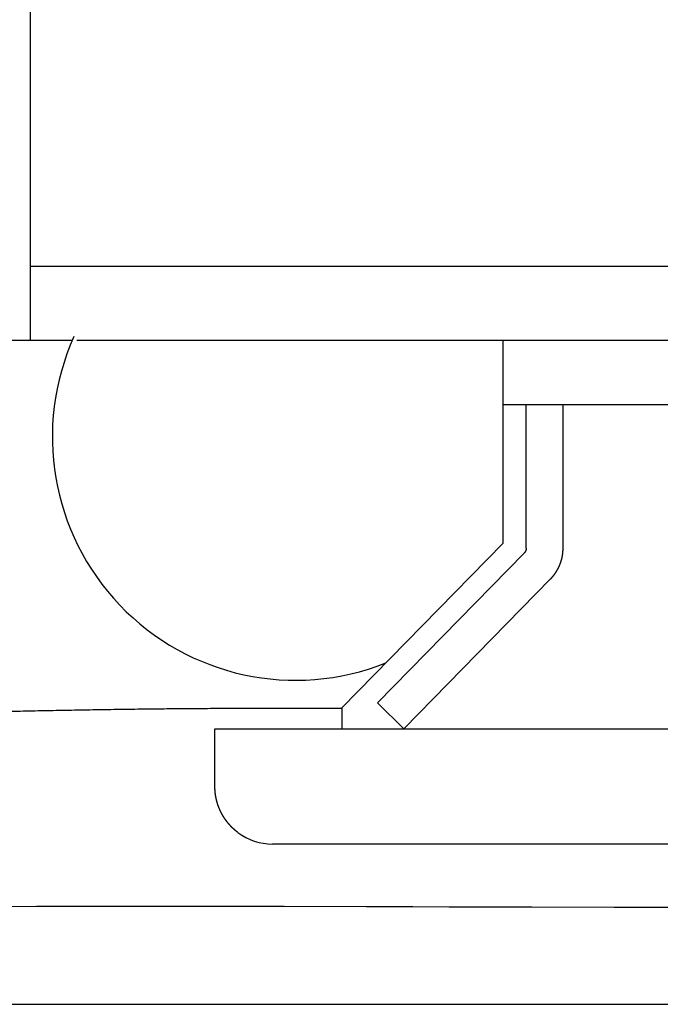
# Model space of a CAD drawing. Extents: x 3264 to 28478, y 2836 to 41588.
# Drawn here: x 8617 to 8895, y 4382 to 4809 of the extents above; entities that cross this region are included whole.
import ezdxf

# ---------------------------------------------------------------- set-up
doc = ezdxf.new("R2010")
doc.units = 0
doc.header["$LTSCALE"] = 100
doc.layers.get('0').update_dxf_attribs({"linetype": 'CONTINUOUS'})

msp = doc.modelspace()

# ---------------------------------------------------------------- linework, layer by layer
at = {"linetype": 'CONTINUOUS'}
for p, q in [((8621.84, 4670.24), (8621.84, 4873.74)), ((8621.84, 4702.24), (13206.84, 4702.24)), ((8589.84, 4670.24), (8640.06, 4670.24)), ((8641.98, 4670.24), (13206.84, 4670.24)), ((8826.84, 4582.24), (8826.84, 4670.24)), ((8826.84, 4642.24), (8966.84, 4642.24)), ((8836.84, 4579.99), (8836.84, 4642.24)), ((8852.84, 4579.99), (8852.84, 4642.24)), ((8826.84, 4582.24), (8756.84, 4510.74)), ((8835.98, 4577.89), (8772.4, 4512.93)), ((8783.84, 4501.74), (8847.42, 4566.7)), ((8772.4, 4512.93), (8783.84, 4501.74)), ((8756.84, 4510.74), (8756.84, 4501.74)), ((8701.84, 4476.74), (8701.84, 4501.74)), ((8701.84, 4501.74), (9411.84, 4501.74)), ((9386.84, 4451.74), (8726.84, 4451.74)), ((8624.44, 4424.64), (8588.64, 4424.53)), ((8660.24, 4424.67), (8624.44, 4424.64)), ((8696.04, 4424.66), (8660.24, 4424.67)), ((8731.85, 4424.6), (8696.04, 4424.66)), ((8767.65, 4424.52), (8731.85, 4424.6)), ((8787.72, 4424.47), (8767.65, 4424.52)), ((8803.45, 4424.44), (8787.72, 4424.47)), ((8839.26, 4424.36), (8803.45, 4424.44)), ((8875.06, 4424.3), (8839.26, 4424.36)), ((8910.86, 4424.26), (8875.06, 4424.3)), ((8603.32, 4382.35), (8634.91, 4382.28)), ((8634.91, 4382.28), (8666.52, 4382.26)), ((8666.52, 4382.26), (8698.12, 4382.29)), ((8698.12, 4382.29), (8715.15, 4382.31)), ((8715.15, 4382.31), (8729.72, 4382.32)), ((8729.72, 4382.32), (8761.32, 4382.35)), ((8761.32, 4382.35), (8792.89, 4382.36)), ((8792.89, 4382.36), (8824.44, 4382.35)), ((8824.44, 4382.35), (8853.85, 4382.35)), ((8853.85, 4382.35), (8855.96, 4382.35)), ((8855.96, 4382.35), (8887.43, 4382.34)), ((8887.43, 4382.34), (8918.85, 4382.33))]:
    msp.add_line(p, q, dxfattribs=at)
for centre, radius, start, end in [((8736.84, 4628.24), 105.5, 155.655, 291.7519), ((8726.84, 4476.74), 25, 233.1301, 270)]:
    msp.add_arc(centre, radius, start, end, dxfattribs=at)
for points, knots in [([(8836.84, 4579.99), (8836.84, 4579.99), (8836.84, 4579.97), (8836.84, 4579.95), (8836.84, 4579.93), (8836.84, 4579.91), (8836.84, 4579.88), (8836.84, 4579.86), (8836.84, 4579.84), (8836.83, 4579.82), (8836.83, 4579.8), (8836.83, 4579.78), (8836.83, 4579.76), (8836.83, 4579.74), (8836.83, 4579.72), (8836.82, 4579.7), (8836.82, 4579.68), (8836.82, 4579.66), (8836.82, 4579.64), (8836.82, 4579.62), (8836.81, 4579.6), (8836.81, 4579.58), (8836.81, 4579.55), (8836.8, 4579.53), (8836.8, 4579.51), (8836.8, 4579.49), (8836.79, 4579.47), (8836.79, 4579.45), (8836.79, 4579.43), (8836.78, 4579.41), (8836.78, 4579.39), (8836.77, 4579.37), (8836.77, 4579.35), (8836.77, 4579.33), (8836.76, 4579.31), (8836.76, 4579.29), (8836.75, 4579.27), (8836.75, 4579.25), (8836.74, 4579.23), (8836.74, 4579.21), (8836.73, 4579.19), (8836.72, 4579.17), (8836.72, 4579.15), (8836.71, 4579.13), (8836.71, 4579.11), (8836.7, 4579.09), (8836.69, 4579.07), (8836.69, 4579.05), (8836.68, 4579.03), (8836.67, 4579.01), (8836.67, 4578.99), (8836.66, 4578.97), (8836.65, 4578.95), (8836.65, 4578.93), (8836.64, 4578.91), (8836.63, 4578.89), (8836.62, 4578.87), (8836.62, 4578.86), (8836.61, 4578.84), (8836.6, 4578.82), (8836.59, 4578.8), (8836.58, 4578.78), (8836.58, 4578.76), (8836.57, 4578.74), (8836.56, 4578.72), (8836.55, 4578.7), (8836.54, 4578.69), (8836.53, 4578.67), (8836.52, 4578.65), (8836.51, 4578.63), (8836.5, 4578.61), (8836.49, 4578.59), (8836.48, 4578.57), (8836.47, 4578.56), (8836.46, 4578.54), (8836.45, 4578.52), (8836.44, 4578.5), (8836.43, 4578.48), (8836.42, 4578.47), (8836.41, 4578.45), (8836.4, 4578.43), (8836.39, 4578.41), (8836.38, 4578.39), (8836.37, 4578.38), (8836.36, 4578.36), (8836.35, 4578.34), (8836.33, 4578.32), (8836.32, 4578.31), (8836.31, 4578.29), (8836.3, 4578.27), (8836.29, 4578.26), (8836.28, 4578.24), (8836.26, 4578.22), (8836.25, 4578.21), (8836.24, 4578.19), (8836.23, 4578.17), (8836.21, 4578.16), (8836.2, 4578.14), (8836.19, 4578.12), (8836.18, 4578.11), (8836.16, 4578.09), (8836.15, 4578.08), (8836.14, 4578.06), (8836.12, 4578.04), (8836.11, 4578.03), (8836.1, 4578.01), (8836.08, 4578), (8836.07, 4577.98), (8836.05, 4577.97), (8836.04, 4577.95), (8836.02, 4577.93), (8836.01, 4577.92), (8835.99, 4577.9), (8835.98, 4577.89), (8835.98, 4577.89)], [0, 0, 0, 0, 0.016096, 0.036684, 0.059679, 0.082996, 0.104991, 0.125783, 0.145932, 0.165995, 0.186411, 0.207148, 0.228058, 0.248992, 0.26983, 0.290582, 0.311289, 0.331989, 0.352715, 0.373463, 0.394224, 0.414987, 0.435742, 0.456492, 0.477238, 0.497984, 0.518731, 0.539481, 0.560231, 0.580981, 0.601731, 0.62248, 0.64323, 0.663979, 0.684728, 0.705477, 0.726227, 0.746976, 0.767726, 0.788475, 0.809224, 0.829974, 0.850723, 0.871472, 0.892222, 0.912971, 0.93372, 0.95447, 0.975219, 0.995969, 1.016718, 1.037467, 1.058217, 1.078966, 1.099715, 1.120465, 1.141214, 1.161963, 1.182713, 1.203462, 1.224211, 1.244961, 1.26571, 1.286459, 1.307209, 1.327958, 1.348707, 1.369457, 1.390206, 1.410956, 1.431705, 1.452454, 1.473204, 1.493953, 1.514702, 1.535452, 1.556201, 1.57695, 1.5977, 1.618449, 1.639199, 1.659948, 1.680697, 1.701446, 1.722195, 1.742945, 1.763696, 1.784446, 1.805195, 1.825943, 1.846689, 1.867435, 1.888184, 1.90894, 1.929703, 1.950463, 1.971212, 1.991938, 2.012638, 2.033344, 2.054097, 2.074935, 2.095868, 2.116778, 2.137516, 2.157932, 2.177995, 2.198143, 2.218936, 2.240931, 2.264248, 2.287242, 2.30783, 2.323927, 2.323927, 2.323927, 2.323927]), ([(8847.42, 4566.7), (8847.43, 4566.71), (8847.49, 4566.77), (8847.58, 4566.86), (8847.68, 4566.97), (8847.78, 4567.08), (8847.88, 4567.18), (8847.96, 4567.28), (8848.05, 4567.37), (8848.13, 4567.47), (8848.22, 4567.57), (8848.3, 4567.67), (8848.39, 4567.77), (8848.47, 4567.87), (8848.56, 4567.97), (8848.64, 4568.07), (8848.72, 4568.18), (8848.8, 4568.28), (8848.88, 4568.38), (8848.96, 4568.49), (8849.04, 4568.59), (8849.12, 4568.7), (8849.2, 4568.8), (8849.27, 4568.91), (8849.35, 4569.02), (8849.43, 4569.13), (8849.5, 4569.23), (8849.58, 4569.34), (8849.65, 4569.45), (8849.72, 4569.56), (8849.79, 4569.67), (8849.86, 4569.78), (8849.93, 4569.89), (8850, 4570), (8850.07, 4570.12), (8850.14, 4570.23), (8850.21, 4570.34), (8850.27, 4570.45), (8850.34, 4570.57), (8850.4, 4570.68), (8850.47, 4570.8), (8850.53, 4570.91), (8850.59, 4571.03), (8850.65, 4571.14), (8850.72, 4571.26), (8850.78, 4571.38), (8850.83, 4571.5), (8850.89, 4571.61), (8850.95, 4571.73), (8851.01, 4571.85), (8851.06, 4571.97), (8851.12, 4572.09), (8851.17, 4572.21), (8851.23, 4572.33), (8851.28, 4572.45), (8851.33, 4572.57), (8851.38, 4572.69), (8851.43, 4572.81), (8851.48, 4572.93), (8851.53, 4573.06), (8851.58, 4573.18), (8851.62, 4573.3), (8851.67, 4573.42), (8851.71, 4573.55), (8851.76, 4573.67), (8851.8, 4573.8), (8851.84, 4573.92), (8851.89, 4574.05), (8851.93, 4574.17), (8851.97, 4574.3), (8852, 4574.42), (8852.04, 4574.55), (8852.08, 4574.67), (8852.12, 4574.8), (8852.15, 4574.93), (8852.19, 4575.05), (8852.22, 4575.18), (8852.25, 4575.31), (8852.28, 4575.43), (8852.32, 4575.56), (8852.35, 4575.69), (8852.38, 4575.82), (8852.4, 4575.95), (8852.43, 4576.07), (8852.46, 4576.2), (8852.48, 4576.33), (8852.51, 4576.46), (8852.53, 4576.59), (8852.56, 4576.72), (8852.58, 4576.85), (8852.6, 4576.98), (8852.62, 4577.11), (8852.64, 4577.24), (8852.66, 4577.37), (8852.67, 4577.5), (8852.69, 4577.63), (8852.71, 4577.76), (8852.72, 4577.89), (8852.74, 4578.02), (8852.75, 4578.15), (8852.76, 4578.28), (8852.77, 4578.41), (8852.78, 4578.55), (8852.79, 4578.68), (8852.8, 4578.81), (8852.81, 4578.94), (8852.82, 4579.06), (8852.82, 4579.19), (8852.83, 4579.32), (8852.83, 4579.46), (8852.83, 4579.61), (8852.84, 4579.76), (8852.84, 4579.89), (8852.84, 4579.97), (8852.84, 4579.99)], [0, 0, 0, 0, 0.101943, 0.232334, 0.377968, 0.52564, 0.664944, 0.79663, 0.924237, 1.0513, 1.180601, 1.311941, 1.444371, 1.576947, 1.708924, 1.840356, 1.971496, 2.102598, 2.23386, 2.365268, 2.496753, 2.628248, 2.759701, 2.891115, 3.022508, 3.153898, 3.2853, 3.416712, 3.54813, 3.679549, 3.810964, 3.942377, 4.073789, 4.2052, 4.336612, 4.468024, 4.599437, 4.73085, 4.862263, 4.993675, 5.125088, 5.2565, 5.387913, 5.519326, 5.650739, 5.782151, 5.913564, 6.044977, 6.176389, 6.307802, 6.439214, 6.570627, 6.702039, 6.833452, 6.964865, 7.096277, 7.22769, 7.359103, 7.490515, 7.621928, 7.753341, 7.884753, 8.016166, 8.147578, 8.278991, 8.410403, 8.541816, 8.673228, 8.804641, 8.936054, 9.067466, 9.198879, 9.330292, 9.461705, 9.593117, 9.72453, 9.855942, 9.987355, 10.118768, 10.250181, 10.381594, 10.513005, 10.644417, 10.775828, 10.907241, 11.038656, 11.170075, 11.301493, 11.432905, 11.564307, 11.695697, 11.82709, 11.958504, 12.089957, 12.221452, 12.352937, 12.484345, 12.615607, 12.746709, 12.877849, 13.009281, 13.141258, 13.273834, 13.406264, 13.537604, 13.666906, 13.793968, 13.921575, 14.053261, 14.192565, 14.340237, 14.485871, 14.616263, 14.718205, 14.718205, 14.718205, 14.718205]), ([(8756.88, 4510.52), (8755.28, 4510.52), (8748.89, 4510.53), (8738.73, 4510.53), (8726.9, 4510.53), (8715.04, 4510.51), (8704.03, 4510.47), (8693.63, 4510.41), (8683.55, 4510.33), (8673.52, 4510.22), (8663.24, 4510.09), (8652.81, 4509.93), (8642.29, 4509.75), (8631.76, 4509.56), (8621.29, 4509.35), (8610.86, 4509.13), (8600.46, 4508.92), (8590.06, 4508.71), (8579.64, 4508.51), (8569.21, 4508.33), (8558.78, 4508.18), (8548.34, 4508.06), (8537.91, 4507.98), (8527.48, 4507.94), (8517.06, 4507.94), (8506.63, 4508.01), (8496.21, 4508.13), (8485.79, 4508.32), (8475.37, 4508.59), (8464.95, 4508.94), (8454.52, 4509.38), (8444.11, 4509.91), (8433.7, 4510.53), (8423.32, 4511.24), (8412.95, 4512.05), (8402.59, 4512.93), (8392.21, 4513.9), (8381.79, 4514.93), (8371.32, 4516.04), (8360.86, 4517.2), (8350.5, 4518.39), (8340.3, 4519.61), (8330.33, 4520.83), (8320.33, 4522.09), (8310.01, 4523.4), (8299.08, 4524.82), (8287.31, 4526.34), (8275.58, 4527.86), (8265.5, 4529.17), (8259.16, 4530), (8257.58, 4530.2)], [0, 0, 0, 0, 8.087606, 18.432047, 29.985775, 41.701252, 52.752852, 63.20035, 73.324334, 83.405394, 93.664828, 104.086836, 114.596348, 125.118282, 135.593241, 146.025147, 156.43388, 166.839319, 177.257228, 187.686517, 198.121818, 208.557802, 218.990182, 229.418794, 239.844596, 250.268625, 260.691945, 271.11546, 281.540146, 291.967144, 302.396719, 312.824965, 323.246903, 333.657557, 344.056217, 354.459062, 364.886328, 375.358087, 385.878152, 396.386938, 406.809208, 417.069636, 427.153192, 437.281807, 447.735517, 458.794309, 470.514969, 482.07042, 492.4148, 500.502251, 500.502251, 500.502251, 500.502251]), ([(8711.84, 4456.74), (8711.84, 4456.74), (8711.82, 4456.75), (8711.8, 4456.77), (8711.78, 4456.78), (8711.75, 4456.8), (8711.73, 4456.82), (8711.71, 4456.84), (8711.69, 4456.85), (8711.67, 4456.87), (8711.65, 4456.88), (8711.63, 4456.9), (8711.6, 4456.92), (8711.58, 4456.93), (8711.56, 4456.95), (8711.54, 4456.97), (8711.52, 4456.98), (8711.5, 4457), (8711.48, 4457.02), (8711.45, 4457.03), (8711.43, 4457.05), (8711.41, 4457.06), (8711.39, 4457.08), (8711.37, 4457.1), (8711.35, 4457.11), (8711.33, 4457.13), (8711.31, 4457.15), (8711.29, 4457.16), (8711.27, 4457.18), (8711.24, 4457.2), (8711.22, 4457.21), (8711.2, 4457.23), (8711.18, 4457.25), (8711.16, 4457.27), (8711.14, 4457.28), (8711.12, 4457.3), (8711.1, 4457.32), (8711.08, 4457.33), (8711.06, 4457.35), (8711.04, 4457.37), (8711.01, 4457.38), (8710.99, 4457.4), (8710.97, 4457.42), (8710.95, 4457.43), (8710.93, 4457.45), (8710.91, 4457.47), (8710.89, 4457.49), (8710.87, 4457.5), (8710.85, 4457.52), (8710.83, 4457.54), (8710.81, 4457.55), (8710.79, 4457.57), (8710.77, 4457.59), (8710.75, 4457.61), (8710.73, 4457.62), (8710.71, 4457.64), (8710.68, 4457.66), (8710.66, 4457.68), (8710.64, 4457.69), (8710.62, 4457.71), (8710.6, 4457.73), (8710.58, 4457.74), (8710.56, 4457.76), (8710.54, 4457.78), (8710.52, 4457.8), (8710.5, 4457.81), (8710.48, 4457.83), (8710.46, 4457.85), (8710.44, 4457.87), (8710.42, 4457.89), (8710.4, 4457.9), (8710.38, 4457.92), (8710.36, 4457.94), (8710.34, 4457.96), (8710.32, 4457.97), (8710.3, 4457.99), (8710.28, 4458.01), (8710.26, 4458.03), (8710.24, 4458.04), (8710.22, 4458.06), (8710.2, 4458.08), (8710.18, 4458.1), (8710.16, 4458.12), (8710.14, 4458.13), (8710.12, 4458.15), (8710.1, 4458.17), (8710.08, 4458.19), (8710.06, 4458.21), (8710.04, 4458.22), (8710.02, 4458.24), (8710, 4458.26), (8709.98, 4458.28), (8709.96, 4458.3), (8709.94, 4458.31), (8709.92, 4458.33), (8709.9, 4458.35), (8709.88, 4458.37), (8709.86, 4458.39), (8709.84, 4458.41), (8709.82, 4458.42), (8709.8, 4458.44), (8709.78, 4458.46), (8709.76, 4458.48), (8709.74, 4458.5), (8709.72, 4458.52), (8709.7, 4458.53), (8709.68, 4458.55), (8709.67, 4458.57), (8709.65, 4458.59), (8709.63, 4458.61), (8709.61, 4458.63), (8709.59, 4458.64), (8709.57, 4458.66), (8709.55, 4458.68), (8709.53, 4458.7), (8709.51, 4458.72), (8709.49, 4458.74), (8709.47, 4458.76), (8709.45, 4458.77), (8709.43, 4458.79), (8709.41, 4458.81), (8709.39, 4458.83), (8709.37, 4458.85), (8709.36, 4458.87), (8709.34, 4458.89), (8709.32, 4458.91), (8709.3, 4458.92), (8709.28, 4458.94), (8709.26, 4458.96), (8709.24, 4458.98), (8709.22, 4459), (8709.2, 4459.02), (8709.18, 4459.04), (8709.16, 4459.06), (8709.15, 4459.08), (8709.13, 4459.09), (8709.11, 4459.11), (8709.09, 4459.13), (8709.07, 4459.15), (8709.05, 4459.17), (8709.03, 4459.19), (8709.01, 4459.21), (8708.99, 4459.23), (8708.98, 4459.25), (8708.96, 4459.27), (8708.94, 4459.29), (8708.92, 4459.3), (8708.9, 4459.32), (8708.88, 4459.34), (8708.86, 4459.36), (8708.85, 4459.38), (8708.83, 4459.4), (8708.81, 4459.42), (8708.79, 4459.44), (8708.77, 4459.46), (8708.75, 4459.48), (8708.73, 4459.5), (8708.72, 4459.52), (8708.7, 4459.54), (8708.68, 4459.56), (8708.66, 4459.58), (8708.64, 4459.6), (8708.62, 4459.61), (8708.6, 4459.63), (8708.59, 4459.65), (8708.57, 4459.67), (8708.55, 4459.69), (8708.53, 4459.71), (8708.51, 4459.73), (8708.5, 4459.75), (8708.48, 4459.77), (8708.46, 4459.79), (8708.44, 4459.81), (8708.42, 4459.83), (8708.4, 4459.85), (8708.39, 4459.87), (8708.37, 4459.89), (8708.35, 4459.91), (8708.33, 4459.93), (8708.31, 4459.95), (8708.3, 4459.97), (8708.28, 4459.99), (8708.26, 4460.01), (8708.24, 4460.03), (8708.22, 4460.05), (8708.21, 4460.07), (8708.19, 4460.09), (8708.17, 4460.11), (8708.15, 4460.13), (8708.13, 4460.15), (8708.12, 4460.17), (8708.1, 4460.19), (8708.08, 4460.21), (8708.06, 4460.23), (8708.05, 4460.25), (8708.03, 4460.27), (8708.01, 4460.29), (8707.99, 4460.31), (8707.98, 4460.33), (8707.96, 4460.35), (8707.94, 4460.37), (8707.92, 4460.39), (8707.91, 4460.41), (8707.89, 4460.43), (8707.87, 4460.45), (8707.85, 4460.47), (8707.84, 4460.49), (8707.82, 4460.51), (8707.8, 4460.53), (8707.78, 4460.56), (8707.77, 4460.58), (8707.75, 4460.6), (8707.73, 4460.62), (8707.71, 4460.64), (8707.7, 4460.66), (8707.68, 4460.68), (8707.66, 4460.7), (8707.64, 4460.72), (8707.63, 4460.74), (8707.61, 4460.76), (8707.59, 4460.78), (8707.58, 4460.8), (8707.56, 4460.82), (8707.54, 4460.84), (8707.52, 4460.86), (8707.51, 4460.88), (8707.49, 4460.91), (8707.47, 4460.93), (8707.46, 4460.95), (8707.44, 4460.97), (8707.42, 4460.99), (8707.41, 4461.01), (8707.39, 4461.03), (8707.37, 4461.05), (8707.36, 4461.07), (8707.34, 4461.09), (8707.32, 4461.11), (8707.31, 4461.14), (8707.29, 4461.16), (8707.27, 4461.18), (8707.26, 4461.2), (8707.24, 4461.22), (8707.22, 4461.24), (8707.21, 4461.26), (8707.19, 4461.28), (8707.17, 4461.3), (8707.16, 4461.32), (8707.14, 4461.35), (8707.12, 4461.37), (8707.11, 4461.39), (8707.09, 4461.41), (8707.07, 4461.43), (8707.06, 4461.45), (8707.04, 4461.47), (8707.02, 4461.49), (8707.01, 4461.52), (8706.99, 4461.54), (8706.97, 4461.56), (8706.96, 4461.58), (8706.94, 4461.6), (8706.93, 4461.62), (8706.91, 4461.64), (8706.89, 4461.66), (8706.88, 4461.69), (8706.86, 4461.71), (8706.85, 4461.73), (8706.83, 4461.75), (8706.81, 4461.77), (8706.8, 4461.79), (8706.78, 4461.82), (8706.77, 4461.84), (8706.75, 4461.86), (8706.73, 4461.88), (8706.72, 4461.9), (8706.7, 4461.92), (8706.69, 4461.94), (8706.67, 4461.97), (8706.65, 4461.99), (8706.64, 4462.01), (8706.62, 4462.03), (8706.61, 4462.05), (8706.59, 4462.07), (8706.57, 4462.1), (8706.56, 4462.12), (8706.54, 4462.14), (8706.53, 4462.16), (8706.51, 4462.18), (8706.5, 4462.21), (8706.48, 4462.23), (8706.47, 4462.25), (8706.45, 4462.27), (8706.43, 4462.29), (8706.42, 4462.31), (8706.4, 4462.34), (8706.39, 4462.36), (8706.37, 4462.38), (8706.36, 4462.4), (8706.34, 4462.42), (8706.33, 4462.45), (8706.31, 4462.47), (8706.3, 4462.49), (8706.28, 4462.51), (8706.27, 4462.53), (8706.25, 4462.56), (8706.23, 4462.58), (8706.22, 4462.6), (8706.2, 4462.62), (8706.19, 4462.65), (8706.17, 4462.67), (8706.16, 4462.69), (8706.14, 4462.71), (8706.13, 4462.73), (8706.11, 4462.76), (8706.1, 4462.78), (8706.08, 4462.8), (8706.07, 4462.82), (8706.05, 4462.85), (8706.04, 4462.87), (8706.02, 4462.89), (8706.01, 4462.91), (8705.99, 4462.93), (8705.98, 4462.96), (8705.97, 4462.98), (8705.95, 4463), (8705.94, 4463.02), (8705.92, 4463.05), (8705.91, 4463.07), (8705.89, 4463.09), (8705.88, 4463.11), (8705.86, 4463.14), (8705.85, 4463.16), (8705.83, 4463.18), (8705.82, 4463.2), (8705.8, 4463.23), (8705.79, 4463.25), (8705.78, 4463.27), (8705.76, 4463.29), (8705.75, 4463.32), (8705.73, 4463.34), (8705.72, 4463.36), (8705.7, 4463.39), (8705.69, 4463.41), (8705.67, 4463.43), (8705.66, 4463.45), (8705.65, 4463.48), (8705.63, 4463.5), (8705.62, 4463.52), (8705.6, 4463.54), (8705.59, 4463.57), (8705.58, 4463.59), (8705.56, 4463.61), (8705.55, 4463.64), (8705.53, 4463.66), (8705.52, 4463.68), (8705.5, 4463.7), (8705.49, 4463.73), (8705.48, 4463.75), (8705.46, 4463.77), (8705.45, 4463.8), (8705.44, 4463.82), (8705.42, 4463.84), (8705.41, 4463.86), (8705.39, 4463.89), (8705.38, 4463.91), (8705.37, 4463.93), (8705.35, 4463.96), (8705.34, 4463.98), (8705.33, 4464), (8705.31, 4464.03), (8705.3, 4464.05), (8705.28, 4464.07), (8705.27, 4464.1), (8705.26, 4464.12), (8705.24, 4464.14), (8705.23, 4464.17), (8705.22, 4464.19), (8705.2, 4464.21), (8705.19, 4464.23), (8705.18, 4464.26), (8705.16, 4464.28), (8705.15, 4464.3), (8705.14, 4464.33), (8705.12, 4464.35), (8705.11, 4464.37), (8705.1, 4464.4), (8705.08, 4464.42), (8705.07, 4464.44), (8705.06, 4464.47), (8705.04, 4464.49), (8705.03, 4464.51), (8705.02, 4464.54), (8705, 4464.56), (8704.99, 4464.58), (8704.98, 4464.61), (8704.97, 4464.63), (8704.95, 4464.66), (8704.94, 4464.68), (8704.93, 4464.7), (8704.91, 4464.73), (8704.9, 4464.75), (8704.89, 4464.77), (8704.87, 4464.8), (8704.86, 4464.82), (8704.85, 4464.84), (8704.84, 4464.87), (8704.82, 4464.89), (8704.81, 4464.91), (8704.8, 4464.94), (8704.79, 4464.96), (8704.77, 4464.99), (8704.76, 4465.01), (8704.75, 4465.03), (8704.74, 4465.06), (8704.72, 4465.08), (8704.71, 4465.1), (8704.7, 4465.13), (8704.69, 4465.15), (8704.67, 4465.18), (8704.66, 4465.2), (8704.65, 4465.22), (8704.64, 4465.25), (8704.62, 4465.27), (8704.61, 4465.29), (8704.6, 4465.32), (8704.59, 4465.34), (8704.57, 4465.37), (8704.56, 4465.39), (8704.55, 4465.41), (8704.54, 4465.44), (8704.53, 4465.46), (8704.51, 4465.49), (8704.5, 4465.51), (8704.49, 4465.53), (8704.48, 4465.56), (8704.47, 4465.58), (8704.45, 4465.61), (8704.44, 4465.63), (8704.43, 4465.65), (8704.42, 4465.68), (8704.41, 4465.7), (8704.39, 4465.73), (8704.38, 4465.75), (8704.37, 4465.77), (8704.36, 4465.8), (8704.35, 4465.82), (8704.34, 4465.85), (8704.32, 4465.87), (8704.31, 4465.9), (8704.3, 4465.92), (8704.29, 4465.94), (8704.28, 4465.97), (8704.27, 4465.99), (8704.25, 4466.02), (8704.24, 4466.04), (8704.23, 4466.06), (8704.22, 4466.09), (8704.21, 4466.11), (8704.2, 4466.14), (8704.19, 4466.16), (8704.17, 4466.19), (8704.16, 4466.21), (8704.15, 4466.23), (8704.14, 4466.26), (8704.13, 4466.28), (8704.12, 4466.31), (8704.11, 4466.33), (8704.1, 4466.36), (8704.08, 4466.38), (8704.07, 4466.41), (8704.06, 4466.43), (8704.05, 4466.45), (8704.04, 4466.48), (8704.03, 4466.5), (8704.02, 4466.53), (8704.01, 4466.55), (8704, 4466.58), (8703.99, 4466.6), (8703.97, 4466.63), (8703.96, 4466.65), (8703.95, 4466.67), (8703.94, 4466.7), (8703.93, 4466.72), (8703.92, 4466.75), (8703.91, 4466.77), (8703.9, 4466.8), (8703.89, 4466.82), (8703.88, 4466.85), (8703.87, 4466.87), (8703.86, 4466.9), (8703.85, 4466.92), (8703.84, 4466.95), (8703.83, 4466.97), (8703.82, 4467), (8703.8, 4467.02), (8703.79, 4467.04), (8703.78, 4467.07), (8703.77, 4467.09), (8703.76, 4467.12), (8703.75, 4467.14), (8703.74, 4467.17), (8703.73, 4467.19), (8703.72, 4467.22), (8703.71, 4467.24), (8703.7, 4467.27), (8703.69, 4467.29), (8703.68, 4467.32), (8703.67, 4467.34), (8703.66, 4467.37), (8703.65, 4467.39), (8703.64, 4467.42), (8703.63, 4467.44), (8703.62, 4467.47), (8703.61, 4467.49), (8703.6, 4467.52), (8703.59, 4467.54), (8703.58, 4467.57), (8703.57, 4467.59), (8703.56, 4467.62), (8703.55, 4467.64), (8703.54, 4467.67), (8703.53, 4467.69), (8703.52, 4467.72), (8703.51, 4467.74), (8703.5, 4467.77), (8703.49, 4467.79), (8703.48, 4467.82), (8703.48, 4467.84), (8703.47, 4467.87), (8703.46, 4467.89), (8703.45, 4467.92), (8703.44, 4467.94), (8703.43, 4467.97), (8703.42, 4467.99), (8703.41, 4468.02), (8703.4, 4468.04), (8703.39, 4468.07), (8703.38, 4468.09), (8703.37, 4468.12), (8703.36, 4468.14), (8703.35, 4468.17), (8703.34, 4468.19), (8703.33, 4468.22), (8703.33, 4468.24), (8703.32, 4468.27), (8703.31, 4468.29), (8703.3, 4468.32), (8703.29, 4468.35), (8703.28, 4468.37), (8703.27, 4468.4), (8703.26, 4468.42), (8703.25, 4468.45), (8703.24, 4468.47), (8703.24, 4468.5), (8703.23, 4468.52), (8703.22, 4468.55), (8703.21, 4468.57), (8703.2, 4468.6), (8703.19, 4468.62), (8703.18, 4468.65), (8703.17, 4468.67), (8703.17, 4468.7), (8703.16, 4468.73), (8703.15, 4468.75), (8703.14, 4468.78), (8703.13, 4468.8), (8703.12, 4468.83), (8703.11, 4468.85), (8703.11, 4468.88), (8703.1, 4468.9), (8703.09, 4468.93), (8703.08, 4468.95), (8703.07, 4468.98), (8703.06, 4469.01), (8703.06, 4469.03), (8703.05, 4469.06), (8703.04, 4469.08), (8703.03, 4469.11), (8703.02, 4469.13), (8703.02, 4469.16), (8703.01, 4469.18), (8703, 4469.21), (8702.99, 4469.24), (8702.98, 4469.26), (8702.97, 4469.29), (8702.97, 4469.31), (8702.96, 4469.34), (8702.95, 4469.36), (8702.94, 4469.39), (8702.94, 4469.41), (8702.93, 4469.44), (8702.92, 4469.47), (8702.91, 4469.49), (8702.9, 4469.52), (8702.9, 4469.54), (8702.89, 4469.57), (8702.88, 4469.59), (8702.87, 4469.62), (8702.87, 4469.65), (8702.86, 4469.67), (8702.85, 4469.7), (8702.84, 4469.72), (8702.84, 4469.75), (8702.83, 4469.77), (8702.82, 4469.8), (8702.81, 4469.83), (8702.81, 4469.85), (8702.8, 4469.88), (8702.79, 4469.9), (8702.78, 4469.93), (8702.78, 4469.96), (8702.77, 4469.98), (8702.76, 4470.01), (8702.75, 4470.03), (8702.75, 4470.06), (8702.74, 4470.08), (8702.73, 4470.11), (8702.73, 4470.14), (8702.72, 4470.16), (8702.71, 4470.19), (8702.7, 4470.21), (8702.7, 4470.24), (8702.69, 4470.27), (8702.68, 4470.29), (8702.68, 4470.32), (8702.67, 4470.34), (8702.66, 4470.37), (8702.66, 4470.4), (8702.65, 4470.42), (8702.64, 4470.45), (8702.64, 4470.47), (8702.63, 4470.5), (8702.62, 4470.53), (8702.62, 4470.55), (8702.61, 4470.58), (8702.6, 4470.6), (8702.6, 4470.63), (8702.59, 4470.66), (8702.58, 4470.68), (8702.58, 4470.71), (8702.57, 4470.73), (8702.56, 4470.76), (8702.56, 4470.79), (8702.55, 4470.81), (8702.54, 4470.84), (8702.54, 4470.86), (8702.53, 4470.89), (8702.53, 4470.92), (8702.52, 4470.94), (8702.51, 4470.97), (8702.51, 4470.99), (8702.5, 4471.02), (8702.5, 4471.05), (8702.49, 4471.07), (8702.48, 4471.1), (8702.48, 4471.12), (8702.47, 4471.15), (8702.46, 4471.18), (8702.46, 4471.2), (8702.45, 4471.23), (8702.45, 4471.26), (8702.44, 4471.28), (8702.44, 4471.31), (8702.43, 4471.33), (8702.42, 4471.36), (8702.42, 4471.39), (8702.41, 4471.41), (8702.41, 4471.44), (8702.4, 4471.47), (8702.4, 4471.49), (8702.39, 4471.52), (8702.38, 4471.54), (8702.38, 4471.57), (8702.37, 4471.6), (8702.37, 4471.62), (8702.36, 4471.65), (8702.36, 4471.68), (8702.35, 4471.7), (8702.35, 4471.73), (8702.34, 4471.75), (8702.34, 4471.78), (8702.33, 4471.81), (8702.32, 4471.83), (8702.32, 4471.86), (8702.31, 4471.89), (8702.31, 4471.91), (8702.3, 4471.94), (8702.3, 4471.96), (8702.29, 4471.99), (8702.29, 4472.02), (8702.28, 4472.04), (8702.28, 4472.07), (8702.27, 4472.1), (8702.27, 4472.12), (8702.26, 4472.15), (8702.26, 4472.18), (8702.25, 4472.2), (8702.25, 4472.23), (8702.24, 4472.25), (8702.24, 4472.28), (8702.23, 4472.31), (8702.23, 4472.33), (8702.22, 4472.36), (8702.22, 4472.39), (8702.22, 4472.41), (8702.21, 4472.44), (8702.21, 4472.47), (8702.2, 4472.49), (8702.2, 4472.52), (8702.19, 4472.55), (8702.19, 4472.57), (8702.18, 4472.6), (8702.18, 4472.62), (8702.17, 4472.65), (8702.17, 4472.68), (8702.17, 4472.7), (8702.16, 4472.73), (8702.16, 4472.76), (8702.15, 4472.78), (8702.15, 4472.81), (8702.14, 4472.84), (8702.14, 4472.86), (8702.14, 4472.89), (8702.13, 4472.92), (8702.13, 4472.94), (8702.12, 4472.97), (8702.12, 4473), (8702.12, 4473.02), (8702.11, 4473.05), (8702.11, 4473.08), (8702.1, 4473.1), (8702.1, 4473.13), (8702.1, 4473.16), (8702.09, 4473.18), (8702.09, 4473.21), (8702.09, 4473.23), (8702.08, 4473.26), (8702.08, 4473.29), (8702.07, 4473.31), (8702.07, 4473.34), (8702.07, 4473.37), (8702.06, 4473.39), (8702.06, 4473.42), (8702.06, 4473.45), (8702.05, 4473.47), (8702.05, 4473.5), (8702.05, 4473.53), (8702.04, 4473.55), (8702.04, 4473.58), (8702.04, 4473.61), (8702.03, 4473.63), (8702.03, 4473.66), (8702.03, 4473.69), (8702.02, 4473.71), (8702.02, 4473.74), (8702.02, 4473.77), (8702.01, 4473.79), (8702.01, 4473.82), (8702.01, 4473.85), (8702, 4473.87), (8702, 4473.9), (8702, 4473.93), (8701.99, 4473.95), (8701.99, 4473.98), (8701.99, 4474.01), (8701.99, 4474.03), (8701.98, 4474.06), (8701.98, 4474.09), (8701.98, 4474.11), (8701.97, 4474.14), (8701.97, 4474.17), (8701.97, 4474.19), (8701.97, 4474.22), (8701.96, 4474.25), (8701.96, 4474.27), (8701.96, 4474.3), (8701.96, 4474.33), (8701.95, 4474.35), (8701.95, 4474.38), (8701.95, 4474.41), (8701.94, 4474.43), (8701.94, 4474.46), (8701.94, 4474.49), (8701.94, 4474.51), (8701.94, 4474.54), (8701.93, 4474.57), (8701.93, 4474.59), (8701.93, 4474.62), (8701.93, 4474.65), (8701.92, 4474.67), (8701.92, 4474.7), (8701.92, 4474.73), (8701.92, 4474.75), (8701.92, 4474.78), (8701.91, 4474.81), (8701.91, 4474.83), (8701.91, 4474.86), (8701.91, 4474.89), (8701.91, 4474.92), (8701.9, 4474.94), (8701.9, 4474.97), (8701.9, 4475), (8701.9, 4475.02), (8701.9, 4475.05), (8701.89, 4475.08), (8701.89, 4475.1), (8701.89, 4475.13), (8701.89, 4475.16), (8701.89, 4475.18), (8701.89, 4475.21), (8701.88, 4475.24), (8701.88, 4475.26), (8701.88, 4475.29), (8701.88, 4475.32), (8701.88, 4475.34), (8701.88, 4475.37), (8701.87, 4475.4), (8701.87, 4475.42), (8701.87, 4475.45), (8701.87, 4475.48), (8701.87, 4475.5), (8701.87, 4475.53), (8701.87, 4475.56), (8701.87, 4475.58), (8701.86, 4475.61), (8701.86, 4475.64), (8701.86, 4475.67), (8701.86, 4475.69), (8701.86, 4475.72), (8701.86, 4475.75), (8701.86, 4475.77), (8701.86, 4475.8), (8701.86, 4475.83), (8701.85, 4475.85), (8701.85, 4475.88), (8701.85, 4475.91), (8701.85, 4475.93), (8701.85, 4475.96), (8701.85, 4475.99), (8701.85, 4476.01), (8701.85, 4476.04), (8701.85, 4476.07), (8701.85, 4476.09), (8701.85, 4476.12), (8701.85, 4476.15), (8701.84, 4476.17), (8701.84, 4476.2), (8701.84, 4476.23), (8701.84, 4476.26), (8701.84, 4476.28), (8701.84, 4476.31), (8701.84, 4476.34), (8701.84, 4476.36), (8701.84, 4476.39), (8701.84, 4476.42), (8701.84, 4476.44), (8701.84, 4476.47), (8701.84, 4476.5), (8701.84, 4476.52), (8701.84, 4476.55), (8701.84, 4476.58), (8701.84, 4476.6), (8701.84, 4476.63), (8701.84, 4476.66), (8701.84, 4476.69), (8701.84, 4476.72), (8701.84, 4476.73), (8701.84, 4476.74)], [0, 0, 0, 0, 0.020469, 0.046401, 0.075627, 0.105983, 0.135369, 0.163061, 0.189595, 0.215554, 0.241521, 0.267928, 0.294717, 0.321732, 0.348815, 0.375818, 0.402702, 0.429505, 0.456272, 0.483043, 0.509846, 0.536676, 0.563522, 0.590371, 0.617213, 0.644047, 0.670875, 0.697701, 0.724528, 0.751358, 0.778189, 0.805021, 0.831853, 0.858685, 0.885516, 0.912347, 0.939177, 0.966008, 0.992839, 1.01967, 1.046501, 1.073332, 1.100163, 1.126994, 1.153825, 1.180656, 1.207487, 1.234318, 1.261149, 1.28798, 1.314811, 1.341642, 1.368473, 1.395304, 1.422135, 1.448966, 1.475797, 1.502628, 1.529459, 1.55629, 1.583121, 1.609952, 1.636783, 1.663614, 1.690445, 1.717276, 1.744107, 1.770938, 1.797769, 1.8246, 1.851431, 1.878262, 1.905093, 1.931924, 1.958755, 1.985586, 2.012417, 2.039248, 2.066079, 2.09291, 2.119741, 2.146572, 2.173403, 2.200234, 2.227065, 2.253896, 2.280727, 2.307558, 2.334389, 2.36122, 2.388051, 2.414882, 2.441714, 2.468545, 2.495376, 2.522207, 2.549038, 2.575869, 2.6027, 2.629531, 2.656362, 2.683193, 2.710024, 2.736855, 2.763686, 2.790517, 2.817348, 2.844179, 2.87101, 2.897841, 2.924672, 2.951503, 2.978334, 3.005165, 3.031996, 3.058828, 3.085659, 3.11249, 3.139321, 3.166152, 3.192983, 3.219814, 3.246645, 3.273476, 3.300307, 3.327138, 3.353969, 3.3808, 3.407631, 3.434463, 3.461294, 3.488125, 3.514956, 3.541787, 3.568618, 3.595449, 3.62228, 3.649111, 3.675942, 3.702773, 3.729605, 3.756436, 3.783267, 3.810098, 3.836929, 3.86376, 3.890591, 3.917422, 3.944253, 3.971084, 3.997915, 4.024746, 4.051578, 4.078409, 4.10524, 4.132071, 4.158902, 4.185733, 4.212564, 4.239395, 4.266226, 4.293057, 4.319888, 4.34672, 4.373551, 4.400382, 4.427213, 4.454044, 4.480875, 4.507706, 4.534537, 4.561368, 4.588199, 4.61503, 4.641861, 4.668693, 4.695524, 4.722355, 4.749186, 4.776018, 4.802848, 4.829679, 4.85651, 4.883343, 4.910178, 4.937016, 4.963858, 4.990702, 5.017547, 5.044394, 5.07124, 5.098085, 5.124927, 5.151767, 5.178603, 5.205436, 5.232267, 5.259097, 5.285927, 5.312757, 5.339588, 5.366419, 5.39325, 5.420081, 5.446912, 5.473743, 5.500574, 5.527404, 5.554235, 5.581066, 5.607897, 5.634728, 5.661559, 5.68839, 5.71522, 5.742051, 5.768882, 5.795713, 5.822544, 5.849375, 5.876206, 5.903036, 5.929867, 5.956698, 5.983529, 6.01036, 6.037191, 6.064022, 6.090853, 6.117683, 6.144514, 6.171345, 6.198176, 6.225007, 6.251838, 6.278669, 6.3055, 6.33233, 6.359161, 6.385992, 6.412823, 6.439654, 6.466485, 6.493316, 6.520147, 6.546978, 6.573809, 6.60064, 6.627471, 6.654302, 6.681133, 6.707964, 6.734794, 6.761625, 6.788456, 6.815287, 6.842118, 6.868949, 6.89578, 6.922611, 6.949442, 6.976273, 7.003104, 7.029935, 7.056766, 7.083597, 7.110428, 7.137259, 7.16409, 7.190921, 7.217752, 7.244583, 7.271414, 7.298245, 7.325076, 7.351907, 7.378737, 7.405568, 7.432399, 7.45923, 7.486061, 7.512892, 7.539723, 7.566554, 7.593385, 7.620216, 7.647047, 7.673878, 7.700709, 7.72754, 7.754371, 7.781202, 7.808033, 7.834864, 7.861695, 7.888526, 7.915357, 7.942188, 7.969019, 7.99585, 8.022681, 8.049512, 8.076343, 8.103174, 8.130005, 8.156836, 8.183667, 8.210498, 8.23733, 8.264161, 8.290992, 8.317823, 8.344654, 8.371485, 8.398316, 8.425147, 8.451978, 8.478809, 8.50564, 8.532471, 8.559302, 8.586133, 8.612964, 8.639795, 8.666626, 8.693457, 8.720288, 8.747119, 8.77395, 8.800781, 8.827612, 8.854443, 8.881274, 8.908105, 8.934937, 8.961768, 8.988599, 9.01543, 9.042261, 9.069092, 9.095923, 9.122754, 9.149585, 9.176416, 9.203247, 9.230078, 9.256909, 9.28374, 9.310571, 9.337402, 9.364233, 9.391064, 9.417896, 9.444727, 9.471558, 9.498389, 9.52522, 9.552051, 9.578882, 9.605713, 9.632544, 9.659375, 9.686206, 9.713038, 9.739869, 9.7667, 9.793531, 9.820362, 9.847193, 9.874024, 9.900855, 9.927686, 9.954517, 9.981348, 10.008179, 10.035011, 10.061842, 10.088673, 10.115504, 10.142335, 10.169166, 10.195997, 10.222828, 10.249659, 10.27649, 10.303321, 10.330153, 10.356984, 10.383815, 10.410646, 10.437477, 10.464308, 10.491139, 10.51797, 10.544801, 10.571632, 10.598464, 10.625295, 10.652126, 10.678957, 10.705788, 10.732619, 10.75945, 10.786281, 10.813112, 10.839944, 10.866775, 10.893606, 10.920437, 10.947268, 10.974099, 11.00093, 11.027761, 11.054592, 11.081424, 11.108255, 11.135086, 11.161917, 11.188748, 11.215579, 11.24241, 11.269241, 11.296073, 11.322904, 11.349735, 11.376566, 11.403397, 11.430228, 11.457059, 11.483891, 11.510722, 11.537553, 11.564383, 11.591213, 11.618044, 11.644877, 11.671712, 11.69855, 11.72539, 11.752231, 11.779072, 11.805913, 11.832753, 11.859592, 11.886428, 11.913262, 11.940094, 11.966925, 11.993756, 12.020588, 12.047419, 12.07425, 12.101081, 12.127912, 12.154743, 12.181574, 12.208405, 12.235236, 12.262067, 12.288898, 12.315729, 12.34256, 12.369391, 12.396222, 12.423053, 12.449884, 12.476715, 12.503546, 12.530377, 12.557208, 12.584039, 12.61087, 12.637701, 12.664532, 12.691363, 12.718194, 12.745025, 12.771856, 12.798687, 12.825518, 12.852349, 12.87918, 12.906011, 12.932842, 12.959673, 12.986504, 13.013335, 13.040166, 13.066997, 13.093828, 13.120659, 13.147491, 13.174322, 13.201153, 13.227984, 13.254815, 13.281646, 13.308477, 13.335308, 13.362139, 13.38897, 13.415801, 13.442632, 13.469463, 13.496294, 13.523125, 13.549956, 13.576787, 13.603618, 13.630449, 13.65728, 13.684112, 13.710943, 13.737774, 13.764605, 13.791436, 13.818267, 13.845098, 13.871929, 13.89876, 13.925591, 13.952422, 13.979253, 14.006085, 14.032916, 14.059747, 14.086578, 14.113409, 14.14024, 14.167071, 14.193902, 14.220733, 14.247564, 14.274395, 14.301227, 14.328058, 14.354889, 14.38172, 14.408551, 14.435382, 14.462213, 14.489044, 14.515875, 14.542706, 14.569537, 14.596369, 14.6232, 14.650031, 14.676862, 14.703693, 14.730524, 14.757355, 14.784186, 14.811017, 14.837848, 14.864679, 14.891511, 14.918342, 14.945173, 14.972004, 14.998835, 15.025666, 15.052497, 15.079328, 15.106159, 15.132991, 15.159822, 15.186653, 15.213484, 15.240315, 15.267146, 15.293977, 15.320809, 15.34764, 15.374471, 15.401302, 15.428133, 15.454964, 15.481795, 15.508626, 15.535458, 15.562289, 15.58912, 15.615951, 15.642782, 15.669613, 15.696444, 15.723275, 15.750107, 15.776938, 15.803769, 15.8306, 15.857431, 15.884262, 15.911093, 15.937924, 15.964756, 15.991587, 16.018418, 16.045249, 16.07208, 16.098911, 16.125742, 16.152574, 16.179405, 16.206236, 16.233067, 16.259898, 16.286729, 16.31356, 16.340392, 16.367223, 16.394054, 16.420885, 16.447716, 16.474547, 16.501378, 16.52821, 16.555041, 16.581872, 16.608703, 16.635534, 16.662365, 16.689197, 16.716028, 16.742859, 16.76969, 16.796521, 16.823352, 16.850183, 16.877015, 16.903846, 16.930677, 16.957508, 16.984339, 17.01117, 17.038001, 17.064833, 17.091664, 17.118495, 17.145326, 17.172157, 17.198988, 17.22582, 17.252651, 17.279482, 17.306313, 17.333144, 17.359975, 17.386806, 17.413638, 17.440469, 17.4673, 17.494131, 17.520962, 17.547793, 17.574625, 17.601456, 17.628287, 17.655118, 17.681949, 17.70878, 17.735612, 17.762443, 17.789274, 17.816105, 17.842936, 17.869767, 17.896599, 17.92343, 17.950261, 17.977092, 18.003923, 18.030754, 18.057586, 18.084417, 18.111248, 18.138079, 18.16491, 18.191741, 18.218573, 18.245404, 18.272235, 18.299066, 18.325897, 18.352728, 18.37956, 18.406391, 18.433222, 18.460053, 18.486884, 18.513715, 18.540547, 18.567378, 18.594209, 18.62104, 18.647871, 18.674702, 18.701534, 18.728365, 18.755196, 18.782027, 18.808858, 18.835689, 18.862521, 18.889352, 18.916183, 18.943014, 18.969845, 18.996676, 19.023508, 19.050339, 19.07717, 19.104001, 19.130832, 19.157663, 19.184495, 19.211326, 19.238157, 19.264988, 19.291819, 19.31865, 19.345482, 19.372313, 19.399144, 19.425975, 19.452806, 19.479638, 19.506469, 19.5333, 19.560131, 19.586962, 19.613793, 19.640625, 19.667456, 19.694287, 19.721118, 19.747949, 19.77478, 19.801612, 19.828443, 19.855274, 19.882105, 19.908936, 19.935767, 19.962599, 19.98943, 20.016261, 20.043092, 20.069923, 20.096754, 20.123586, 20.150417, 20.177248, 20.204079, 20.23091, 20.257741, 20.284573, 20.311404, 20.338235, 20.365066, 20.391896, 20.418727, 20.445557, 20.472388, 20.49922, 20.526053, 20.552886, 20.57972, 20.606554, 20.633389, 20.660224, 20.687059, 20.713894, 20.740728, 20.767562, 20.794395, 20.821228, 20.848061, 20.874892, 20.901724, 20.928555, 20.955386, 20.982218, 21.009049, 21.03588, 21.062711, 21.089542, 21.116373, 21.143205, 21.170036, 21.196867, 21.223698, 21.250529, 21.27736, 21.304192, 21.331023, 21.357854, 21.384685, 21.411516, 21.438347, 21.465179, 21.49201, 21.518841, 21.545672, 21.572503, 21.599334, 21.626166, 21.652997, 21.679828, 21.706659, 21.73349, 21.760321, 21.787153, 21.813984, 21.840815, 21.867646, 21.894477, 21.921308, 21.94814, 21.974971, 22.001802, 22.028633, 22.055464, 22.082295, 22.109127, 22.135958, 22.162789, 22.18962, 22.216451, 22.243282, 22.270113, 22.296945, 22.323776, 22.350607, 22.377438, 22.404269, 22.4311, 22.457931, 22.484763, 22.511596, 22.538428, 22.565258, 22.592086, 22.618912, 22.645741, 22.672578, 22.699424, 22.726272, 22.753104, 22.779907, 22.806675, 22.833454, 22.860302, 22.887278, 22.914356, 22.941338, 22.968008, 22.994168, 23.020106, 23.046615, 23.074512, 23.10435, 23.134316, 23.161351, 23.182381, 23.182381, 23.182381, 23.182381])]:
    msp.add_open_spline(points, degree=3, knots=knots, dxfattribs=at)

doc.saveas('drawing.dxf')
